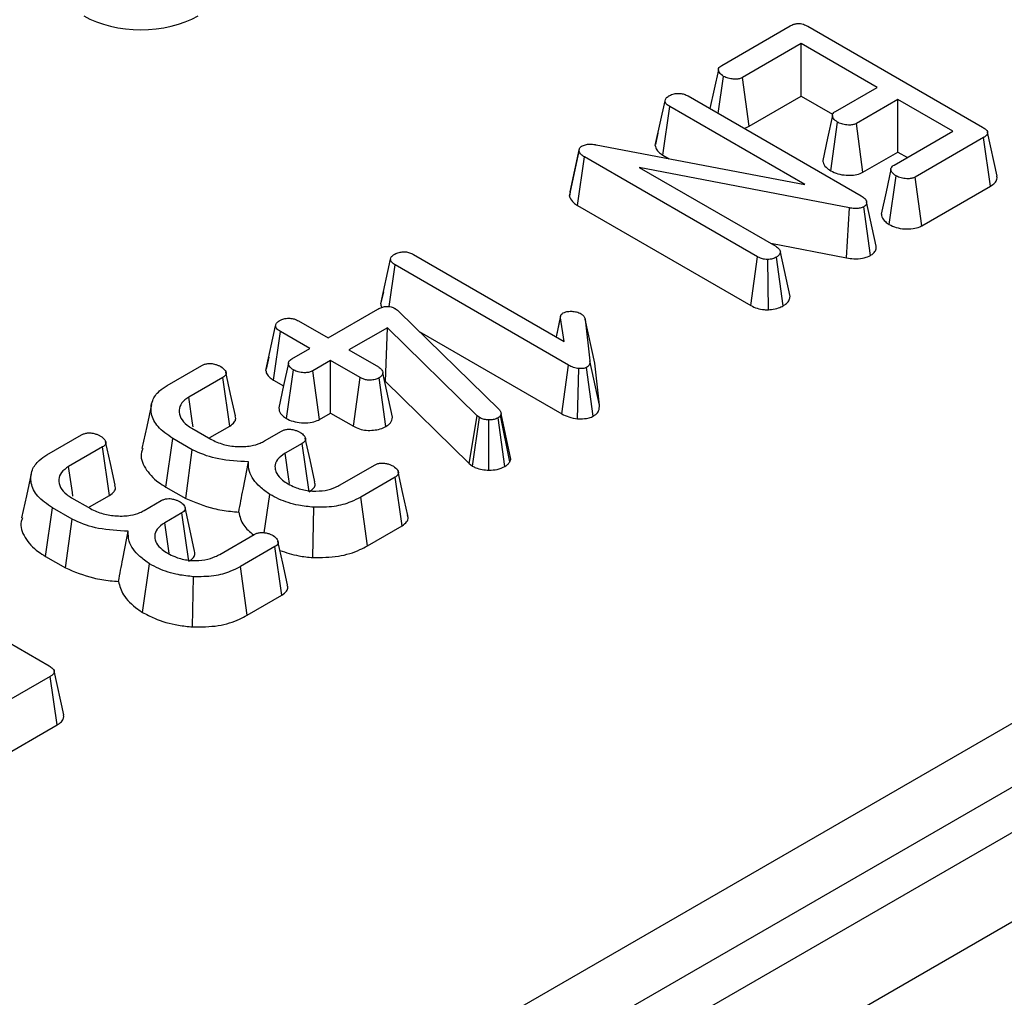
# Model space of a CAD drawing. Units: millimetres. Extents: x -220 to 713, y -3 to 494.
# Drawn here: x 453 to 460, y 169 to 177 of the extents above; entities that cross this region are included whole.
import ezdxf

# ---------------------------------------------------------------- set-up
doc = ezdxf.new("R2010")
doc.units = ezdxf.units.MM

msp = doc.modelspace()

# ---------------------------------------------------------------- linework, layer by layer
at = {"color": 7, "linetype": 'Continuous', "lineweight": 25}
for p, q in [((577.6645, 238.4049), (436.3845, 156.8457)), ((578.2301, 238.0783), (436.9502, 156.5191)), ((450.4524, 165.7669), (491.5001, 189.4632)), ((491.7114, 189.1176), (450.6638, 165.4213)), ((458.1553, 176.2474), (458.6551, 176.536)), ((458.7841, 176.5335), (460.061, 175.7964)), ((458.7366, 176.4065), (458.3069, 176.1584)), ((459.2909, 176.0866), (458.7366, 176.4065)), ((458.7366, 176.0223), (458.7366, 176.4065)), ((458.1307, 176.216), (458.0693, 175.9312)), ((458.1304, 175.8959), (458.1693, 176.1672)), ((458.3551, 175.8021), (458.3069, 176.1584)), ((458.9869, 175.9111), (459.2909, 176.0866)), ((457.6699, 175.6619), (457.7408, 175.9885)), ((457.9092, 176.0236), (459.175, 175.2929)), ((458.3551, 175.8021), (458.7366, 176.0223)), ((458.7366, 176.0223), (458.9657, 175.8901)), ((459.4438, 175.9983), (459.1398, 175.8228)), ((459.8451, 175.7666), (459.4438, 175.9983)), ((459.4438, 175.6141), (459.4438, 175.9983)), ((457.7243, 175.5917), (457.7751, 175.9466)), ((458.7638, 175.3758), (457.7751, 175.9466)), ((458.9518, 175.477), (459.0027, 175.8319)), ((459.1879, 175.4664), (459.1398, 175.8228)), ((459.4154, 175.5185), (459.8451, 175.7666)), ((457.6892, 175.7513), (457.6713, 175.6697)), ((460.0693, 175.7195), (459.5695, 175.431)), ((460.1203, 175.3648), (460.0693, 175.7195)), ((460.1682, 175.4374), (460.0982, 175.759)), ((457.042, 175.2912), (457.1131, 175.6203)), ((457.0465, 175.3221), (457.1161, 175.6406)), ((457.1131, 175.6203), (457.1161, 175.6406)), ((457.2364, 175.667), (458.7638, 175.3758)), ((457.1017, 175.223), (457.1528, 175.5777)), ((458.4174, 174.8476), (457.1528, 175.5777)), ((457.7243, 175.5917), (457.7702, 175.5652)), ((459.1879, 175.4664), (459.4438, 175.6141)), ((459.4438, 175.6141), (459.5123, 175.5745)), ((459.0887, 175.2052), (457.5518, 175.5018)), ((457.5518, 175.5018), (458.5506, 174.9252)), ((459.3798, 175.0841), (459.4306, 175.4391)), ((459.6177, 175.0746), (459.5695, 175.431)), ((459.6177, 175.0746), (460.1203, 175.3648)), ((457.0465, 175.3221), (457.042, 175.2912)), ((457.1017, 175.223), (458.3683, 174.4918)), ((459.0683, 174.8395), (459.0887, 175.2052)), ((459.2423, 174.8578), (459.1932, 175.2138)), ((459.2846, 174.9269), (459.2144, 175.2495)), ((458.5135, 174.9466), (459.0683, 174.8395)), ((455.6633, 174.5035), (455.7341, 174.83)), ((455.9022, 174.8654), (457.0029, 174.23)), ((458.3683, 174.4918), (458.4174, 174.8476)), ((458.4967, 174.4607), (458.4912, 174.8282)), ((458.6041, 174.4894), (458.5551, 174.8454)), ((458.6547, 174.5576), (458.5838, 174.883)), ((455.7249, 174.4837), (455.7685, 174.7882)), ((457.0364, 174.0562), (455.7685, 174.7882)), ((455.6825, 174.5928), (455.6646, 174.5113)), ((455.7703, 174.4679), (455.7855, 174.457)), ((455.2776, 174.2552), (455.6425, 174.4658)), ((455.7855, 174.457), (455.798, 174.4456)), ((455.798, 174.4456), (456.5266, 173.7333)), ((456.9777, 174.4171), (456.9444, 174.2638)), ((456.9467, 174.2624), (456.9766, 174.4024)), ((457.0029, 174.23), (456.9766, 174.4024)), ((454.8227, 174.0179), (454.8935, 174.3444)), ((455.0626, 174.3793), (455.2776, 174.2552)), ((455.7123, 174.3296), (455.4304, 174.1669)), ((455.6977, 173.937), (455.7123, 174.3296)), ((456.3675, 173.6859), (455.7123, 174.3296)), ((457.1573, 174.3929), (457.191, 174.0883)), ((457.2274, 174.0714), (457.1573, 174.3929)), ((454.878, 173.9472), (454.9288, 174.302)), ((455.1438, 174.1779), (454.9288, 174.302)), ((455.9448, 174.3022), (456.9872, 173.7004)), ((454.8435, 174.1146), (454.8241, 174.0263)), ((455.0133, 174.1026), (455.1438, 174.1779)), ((455.4304, 174.1669), (455.6454, 174.0428)), ((454.1022, 173.9076), (454.3546, 174.0533)), ((455.2967, 174.0897), (455.1662, 174.0143)), ((455.5117, 173.9655), (455.2967, 174.0897)), ((455.2967, 173.7055), (455.2967, 174.0897)), ((456.9872, 173.7004), (457.0364, 174.0562)), ((457.2167, 173.6828), (457.1672, 174.0386)), ((457.2615, 173.7632), (457.191, 174.0883)), ((457.2615, 173.7632), (457.2274, 174.0714)), ((454.5083, 173.9655), (454.2599, 173.8221)), ((454.5593, 173.6108), (454.5083, 173.9655)), ((454.973, 173.666), (455.0243, 174.0207)), ((455.2146, 173.6581), (455.1662, 174.0143)), ((455.4626, 173.6097), (455.5117, 173.9655)), ((455.7496, 173.6751), (455.6786, 174.0005)), ((457.1021, 173.6632), (457.1107, 174.0305)), ((454.878, 173.9472), (454.9515, 173.9047)), ((455.7, 173.6072), (455.6502, 173.9628)), ((455.693, 173.9343), (455.6977, 173.937)), ((455.6977, 173.937), (456.3089, 173.3365)), ((455.2146, 173.6581), (455.2967, 173.7055)), ((455.2967, 173.7055), (455.4626, 173.6097)), ((456.3089, 173.3365), (456.3675, 173.6859)), ((456.3857, 173.6723), (456.3675, 173.6859)), ((456.5431, 173.699), (456.5386, 173.6882)), ((456.6062, 173.3497), (456.5386, 173.6882)), ((456.6142, 173.3692), (456.5431, 173.699)), ((454.4139, 173.5268), (454.5593, 173.6108)), ((456.3336, 173.318), (456.3857, 173.6723)), ((456.4529, 173.2883), (456.4541, 173.6556)), ((456.5703, 173.3153), (456.5201, 173.6706)), ((453.2231, 173.4001), (453.4754, 173.5458)), ((454.2814, 173.5946), (454.4199, 173.5146)), ((454.8129, 173.5015), (454.9365, 173.5729)), ((454.0923, 173.1651), (454.1428, 173.5201)), ((454.2853, 173.4379), (454.1428, 173.5201)), ((455.0885, 173.4841), (454.9634, 173.4119)), ((455.1396, 173.1294), (455.0885, 173.4841)), ((453.6292, 173.458), (453.3808, 173.3146)), ((453.6802, 173.1033), (453.6292, 173.458)), ((454.2375, 173.0813), (454.2853, 173.4379)), ((455.365, 173.1803), (455.6162, 173.3253)), ((456.3089, 173.3365), (456.3336, 173.318)), ((456.6062, 173.3497), (456.6142, 173.3692)), ((455.7688, 173.2369), (455.5164, 173.0912)), ((455.8198, 172.8822), (455.7688, 173.2369)), ((453.5348, 173.0193), (453.6802, 173.1033)), ((454.0923, 173.1651), (454.2375, 173.0813)), ((454.8114, 172.8311), (454.852, 173.1107)), ((453.4023, 173.0871), (453.5408, 173.0071)), ((453.9338, 172.994), (454.0574, 173.0654)), ((455.5655, 172.7354), (455.5164, 173.0912)), ((453.2132, 172.6576), (453.2637, 173.0126)), ((453.4062, 172.9304), (453.2637, 173.0126)), ((454.2094, 172.9766), (454.0843, 172.9044)), ((454.2605, 172.6219), (454.2094, 172.9766)), ((455.166, 172.6498), (455.1733, 173.0169)), ((453.3584, 172.5738), (453.4062, 172.9304)), ((454.4859, 172.6728), (454.7371, 172.8178)), ((455.5655, 172.7354), (455.8198, 172.8822)), ((454.8897, 172.7294), (454.6373, 172.5837)), ((454.9407, 172.3747), (454.8897, 172.7294)), ((453.2132, 172.6576), (453.3584, 172.5738)), ((453.9214, 172.2487), (453.9729, 172.6032)), ((451.9615, 172.5949), (453.2384, 171.8578)), ((454.6864, 172.2279), (454.6373, 172.5837)), ((454.2869, 172.1423), (454.2942, 172.5094)), ((454.6864, 172.2279), (454.9407, 172.3747)), ((453.3456, 171.4988), (453.2756, 171.8204)), ((453.2467, 171.7809), (452.7468, 171.4924)), ((453.2977, 171.4262), (453.2467, 171.7809)), ((452.7951, 171.136), (453.2977, 171.4262))]:
    msp.add_line(p, q, dxfattribs=at)
at = {"color": 7, "linetype": 'Continuous', "lineweight": 25, "flags": 128}
for points in [[(458.9639, 175.8801), (458.9287, 175.7162), (458.8934, 175.5523)], [(459.3921, 175.4873), (459.3568, 175.3234), (459.3216, 175.1595)], [(454.9873, 174.0703), (454.952, 173.907), (454.9167, 173.7437)], [(454.6001, 173.6851), (454.5654, 173.8447), (454.5308, 174.0043)], [(454.2912, 173.6059), (454.2875, 173.6316), (454.2599, 173.8221)], [(453.9868, 173.7695), (453.9518, 173.6084), (453.9167, 173.4473)], [(453.721, 173.1777), (453.6863, 173.3372), (453.6516, 173.4968)], [(455.181, 173.2036), (455.1462, 173.3635), (455.1114, 173.5234)], [(454.9949, 173.19), (454.9879, 173.2397), (454.9634, 173.4119)], [(453.1077, 173.262), (453.0726, 173.1009), (453.0376, 172.9398)], [(453.4121, 173.0984), (453.4084, 173.1241), (453.3808, 173.3146)], [(455.8602, 172.9566), (455.8254, 173.1167), (455.7905, 173.2769)], [(454.3018, 172.6961), (454.2671, 172.856), (454.2323, 173.0159)], [(454.1158, 172.6825), (454.1087, 172.7322), (454.0843, 172.9044)], [(454.9811, 172.4491), (454.9463, 172.6093), (454.9114, 172.7694)]]:
    msp.add_lwpolyline(points, dxfattribs=at)
at = {"color": 7, "linetype": 'Continuous', "lineweight": 25}
msp.add_ellipse((453.9094, 176.8652), major_axis=(0.6, 0), ratio=0.594966, start_param=3.94207, end_param=5.482708, dxfattribs=at)
for points, knots in [([(458.6551, 176.536), (458.6635, 176.5403), (458.6783, 176.5479), (458.7052, 176.5538), (458.7303, 176.5535), (458.7583, 176.547), (458.774, 176.5388), (458.7841, 176.5335)], [0, 0, 0, 0, 0.227739, 0.398856, 0.571527, 0.726497, 1, 1, 1, 1]), ([(458.1693, 176.1672), (458.1573, 176.1762), (458.1392, 176.1898), (458.1299, 176.2109), (458.1316, 176.2256), (458.1404, 176.2379), (458.1504, 176.2443), (458.1553, 176.2474)], [0, 0, 0, 0, 0.374271, 0.565338, 0.713285, 0.860348, 1, 1, 1, 1]), ([(458.3069, 176.1584), (458.2999, 176.1552), (458.2858, 176.1486), (458.2549, 176.1454), (458.2203, 176.1484), (458.1898, 176.1566), (458.1747, 176.1644), (458.1693, 176.1672)], [0, 0, 0, 0, 0.17535, 0.352304, 0.599257, 0.857803, 1, 1, 1, 1]), ([(457.7408, 175.9885), (457.7424, 175.9951), (457.7456, 176.0083), (457.7618, 176.0196), (457.7705, 176.0252), (457.7715, 176.0259)], [0, 0, 0, 0, 0.46517, 0.93332, 1, 1, 1, 1]), ([(457.7751, 175.9466), (457.7666, 175.9522), (457.7535, 175.9609), (457.743, 175.9758), (457.7415, 175.9842), (457.7408, 175.9885)], [0, 0, 0, 0, 0.468925, 0.727817, 1, 1, 1, 1]), ([(457.7715, 176.0259), (457.7829, 176.031), (457.8022, 176.0398), (457.8366, 176.0438), (457.868, 176.0411), (457.8922, 176.0329), (457.9048, 176.0261), (457.9092, 176.0236)], [0, 0, 0, 0, 0.276169, 0.469323, 0.663414, 0.881486, 1, 1, 1, 1]), ([(459.0027, 175.8319), (458.9906, 175.8409), (458.9724, 175.8543), (458.9632, 175.8754), (458.9643, 175.8903), (458.9731, 175.9023), (458.9826, 175.9083), (458.9869, 175.9111)], [0, 0, 0, 0, 0.37915, 0.570086, 0.723094, 0.876309, 1, 1, 1, 1]), ([(458.3171, 175.7881), (458.3236, 175.7896), (458.3378, 175.7928), (458.349, 175.7988), (458.3551, 175.8021)], [0, 0, 0, 0, 0.45411, 1, 1, 1, 1]), ([(459.1398, 175.8228), (459.1327, 175.8195), (459.1184, 175.813), (459.0865, 175.8099), (459.0504, 175.8135), (459.0209, 175.8224), (459.0067, 175.8299), (459.0027, 175.8319)], [0, 0, 0, 0, 0.177014, 0.355573, 0.619466, 0.89412, 1, 1, 1, 1]), ([(460.061, 175.7964), (460.0704, 175.7905), (460.086, 175.7806), (460.0979, 175.7643), (460.0996, 175.7504), (460.0924, 175.7363), (460.0803, 175.7264), (460.0713, 175.7208), (460.0693, 175.7195)], [0, 0, 0, 0, 0.271854, 0.451824, 0.594829, 0.737756, 0.94376, 1, 1, 1, 1]), ([(457.1528, 175.5777), (457.1438, 175.5836), (457.13, 175.5927), (457.1177, 175.6076), (457.1146, 175.616), (457.1131, 175.6203)], [0, 0, 0, 0, 0.4793309, 0.7349452, 1, 1, 1, 1]), ([(457.1161, 175.6406), (457.1172, 175.6426), (457.1199, 175.6476), (457.1262, 175.6529), (457.1311, 175.6561), (457.1325, 175.657)], [0, 0, 0, 0, 0.33481, 0.811316, 1, 1, 1, 1]), ([(457.1325, 175.657), (457.1409, 175.6609), (457.1577, 175.6688), (457.1936, 175.6725), (457.2196, 175.6695), (457.2346, 175.6673), (457.2364, 175.667)], [0, 0, 0, 0, 0.288187, 0.580705, 0.947522, 1, 1, 1, 1]), ([(457.6699, 175.6619), (457.6708, 175.6563), (457.6733, 175.6398), (457.6898, 175.6146), (457.7132, 175.5991), (457.7243, 175.5917)], [0, 0, 0, 0, 0.217204, 0.629259, 1, 1, 1, 1]), ([(458.8953, 175.5523), (458.8952, 175.5478), (458.8949, 175.5307), (458.9143, 175.5037), (458.9399, 175.4855), (458.9518, 175.477)], [0, 0, 0, 0, 0.160763, 0.610419, 1, 1, 1, 1]), ([(458.9518, 175.477), (458.9688, 175.4688), (459.002, 175.4528), (459.0617, 175.4435), (459.1182, 175.4434), (459.1607, 175.453), (459.181, 175.463), (459.1879, 175.4664)], [0, 0, 0, 0, 0.252449, 0.492436, 0.693969, 0.896529, 1, 1, 1, 1]), ([(459.4306, 175.4391), (459.4186, 175.448), (459.4004, 175.4617), (459.3912, 175.483), (459.393, 175.4981), (459.4017, 175.51), (459.4112, 175.5159), (459.4154, 175.5185)], [0, 0, 0, 0, 0.377635, 0.573769, 0.727595, 0.880883, 1, 1, 1, 1]), ([(459.5695, 175.431), (459.5621, 175.4275), (459.5472, 175.4206), (459.5135, 175.4173), (459.4758, 175.4208), (459.4472, 175.4304), (459.4338, 175.4374), (459.4306, 175.4391)], [0, 0, 0, 0, 0.182837, 0.367304, 0.647507, 0.914526, 1, 1, 1, 1]), ([(460.1203, 175.3648), (460.1313, 175.3723), (460.1529, 175.3869), (460.1702, 175.4128), (460.1678, 175.4298), (460.1668, 175.4374)], [0, 0, 0, 0, 0.366943, 0.717905, 1, 1, 1, 1]), ([(457.042, 175.2912), (457.0429, 175.2885), (457.0486, 175.2716), (457.0652, 175.2466), (457.0918, 175.2294), (457.1017, 175.223)], [0, 0, 0, 0, 0.109777, 0.666572, 1, 1, 1, 1]), ([(459.175, 175.2929), (459.1842, 175.287), (459.1984, 175.2779), (459.2112, 175.2627), (459.2133, 175.2539), (459.2144, 175.2495)], [0, 0, 0, 0, 0.4743985, 0.7299668, 1, 1, 1, 1]), ([(459.1932, 175.2138), (459.1852, 175.21), (459.1692, 175.2025), (459.1342, 175.1993), (459.1076, 175.2022), (459.0915, 175.2047), (459.0887, 175.2052)], [0, 0, 0, 0, 0.273401, 0.550819, 0.920325, 1, 1, 1, 1]), ([(459.2144, 175.2495), (459.2147, 175.2446), (459.2154, 175.2348), (459.2065, 175.2223), (459.1971, 175.2162), (459.1932, 175.2138)], [0, 0, 0, 0, 0.371026, 0.745718, 1, 1, 1, 1]), ([(459.3233, 175.1596), (459.3238, 175.1532), (459.3252, 175.134), (459.346, 175.1075), (459.3699, 175.0909), (459.3798, 175.0841)], [0, 0, 0, 0, 0.229254, 0.682696, 1, 1, 1, 1]), ([(459.3798, 175.0841), (459.3962, 175.0761), (459.4288, 175.0603), (459.4912, 175.0504), (459.5526, 175.0512), (459.5948, 175.063), (459.6132, 175.0723), (459.6177, 175.0746)], [0, 0, 0, 0, 0.242326, 0.481515, 0.720923, 0.930789, 1, 1, 1, 1]), ([(458.5506, 174.9252), (458.5589, 174.9194), (458.5717, 174.9104), (458.5804, 174.8954), (458.5826, 174.8871), (458.5838, 174.883)], [0, 0, 0, 0, 0.471171, 0.732099, 1, 1, 1, 1]), ([(459.2423, 174.8578), (459.2502, 174.863), (459.2685, 174.8749), (459.2849, 174.8986), (459.2858, 174.9171), (459.2847, 174.9265), (459.2846, 174.9269)], [0, 0, 0, 0, 0.27345, 0.628345, 0.983123, 1, 1, 1, 1]), ([(455.7341, 174.83), (455.7357, 174.8367), (455.739, 174.8499), (455.7552, 174.8611), (455.7638, 174.8668), (455.7649, 174.8675)], [0, 0, 0, 0, 0.46517, 0.93332, 1, 1, 1, 1]), ([(455.7685, 174.7882), (455.76, 174.7938), (455.7468, 174.8025), (455.7364, 174.8174), (455.7349, 174.8258), (455.7341, 174.83)], [0, 0, 0, 0, 0.4689254, 0.7278173, 1, 1, 1, 1]), ([(455.7649, 174.8675), (455.775, 174.8722), (455.7934, 174.8807), (455.8271, 174.8854), (455.8596, 174.8831), (455.8847, 174.8749), (455.8975, 174.868), (455.9022, 174.8654)], [0, 0, 0, 0, 0.250587, 0.452913, 0.656301, 0.873858, 1, 1, 1, 1]), ([(458.4912, 174.8282), (458.4833, 174.8284), (458.465, 174.8289), (458.4391, 174.8361), (458.4245, 174.8439), (458.4174, 174.8476)], [0, 0, 0, 0, 0.28358, 0.655753, 1, 1, 1, 1]), ([(458.5551, 174.8454), (458.5462, 174.8411), (458.5326, 174.8345), (458.5097, 174.8301), (458.4974, 174.8288), (458.4912, 174.8282)], [0, 0, 0, 0, 0.477299, 0.735439, 1, 1, 1, 1]), ([(458.5838, 174.883), (458.5823, 174.8764), (458.5794, 174.8632), (458.5647, 174.8515), (458.5561, 174.846), (458.5551, 174.8454)], [0, 0, 0, 0, 0.467794, 0.939964, 1, 1, 1, 1]), ([(459.0683, 174.8395), (459.0854, 174.837), (459.1235, 174.8314), (459.1832, 174.8344), (459.2221, 174.8478), (459.2393, 174.8563), (459.2423, 174.8578)], [0, 0, 0, 0, 0.284893, 0.6348, 0.934878, 1, 1, 1, 1]), ([(458.6041, 174.4894), (458.6125, 174.4948), (458.6327, 174.508), (458.6508, 174.5319), (458.6536, 174.5499), (458.6547, 174.5576)], [0, 0, 0, 0, 0.288592, 0.69386, 1, 1, 1, 1]), ([(455.6425, 174.4658), (455.6516, 174.4706), (455.6673, 174.4788), (455.6941, 174.4852), (455.718, 174.4857), (455.7422, 174.4811), (455.7591, 174.4742), (455.7684, 174.4689), (455.7703, 174.4679)], [0, 0, 0, 0, 0.252094, 0.431298, 0.582103, 0.733073, 0.946231, 1, 1, 1, 1]), ([(455.6633, 174.5035), (455.6637, 174.4978), (455.6643, 174.4893), (455.6699, 174.4816), (455.6718, 174.4791)], [0, 0, 0, 0, 0.676644, 1, 1, 1, 1]), ([(458.3683, 174.4918), (458.3832, 174.4843), (458.4116, 174.4702), (458.4582, 174.4612), (458.4862, 174.4609), (458.4967, 174.4607)], [0, 0, 0, 0, 0.411198, 0.780559, 1, 1, 1, 1]), ([(458.4967, 174.4607), (458.5038, 174.4614), (458.5295, 174.4641), (458.5682, 174.4719), (458.5934, 174.4842), (458.6041, 174.4894)], [0, 0, 0, 0, 0.181428, 0.652102, 1, 1, 1, 1]), ([(454.924, 174.382), (454.9336, 174.3865), (454.9528, 174.3956), (454.9888, 174.4001), (455.0214, 174.3966), (455.0453, 174.3886), (455.0573, 174.3821), (455.0626, 174.3793)], [0, 0, 0, 0, 0.235623, 0.473465, 0.683678, 0.860855, 1, 1, 1, 1]), ([(456.9766, 174.4024), (456.9766, 174.4083), (456.9765, 174.4186), (456.9852, 174.4308), (456.9933, 174.436), (456.9963, 174.4379)], [0, 0, 0, 0, 0.457937, 0.799056, 1, 1, 1, 1]), ([(456.9963, 174.4379), (457.0023, 174.4406), (457.0169, 174.4473), (457.0401, 174.4495), (457.0551, 174.4496), (457.0591, 174.4496)], [0, 0, 0, 0, 0.33367, 0.821485, 1, 1, 1, 1]), ([(457.0591, 174.4496), (457.071, 174.4484), (457.0896, 174.4465), (457.1123, 174.4394), (457.1223, 174.4342), (457.1274, 174.4315)], [0, 0, 0, 0, 0.471956, 0.731079, 1, 1, 1, 1]), ([(457.1274, 174.4315), (457.1348, 174.426), (457.1462, 174.4176), (457.1537, 174.4039), (457.1561, 174.3966), (457.1573, 174.3929)], [0, 0, 0, 0, 0.479942, 0.737394, 1, 1, 1, 1]), ([(454.8935, 174.3444), (454.8952, 174.3511), (454.8986, 174.3643), (454.9142, 174.3758), (454.9229, 174.3814), (454.924, 174.382)], [0, 0, 0, 0, 0.466432, 0.935513, 1, 1, 1, 1]), ([(454.9288, 174.302), (454.9202, 174.3077), (454.9068, 174.3166), (454.8958, 174.3316), (454.8943, 174.3401), (454.8935, 174.3444)], [0, 0, 0, 0, 0.469497, 0.727813, 1, 1, 1, 1]), ([(454.3546, 174.0533), (454.3609, 174.0566), (454.3738, 174.0632), (454.3979, 174.0682), (454.4143, 174.0684), (454.422, 174.0685)], [0, 0, 0, 0, 0.342112, 0.6877868, 1, 1, 1, 1]), ([(454.422, 174.0685), (454.4333, 174.0665), (454.4522, 174.0633), (454.4758, 174.0546), (454.4879, 174.0486), (454.494, 174.0455)], [0, 0, 0, 0, 0.4234222, 0.7081704, 1, 1, 1, 1]), ([(454.494, 174.0455), (454.5059, 174.0364), (454.524, 174.0225), (454.5332, 174.0011), (454.5313, 173.9862), (454.5223, 173.9744), (454.5127, 173.9683), (454.5083, 173.9655)], [0, 0, 0, 0, 0.3793912, 0.576438, 0.7256122, 0.874216, 1, 1, 1, 1]), ([(455.0243, 174.0207), (455.0126, 174.03), (454.9947, 174.0441), (454.9861, 174.0659), (454.9888, 174.081), (454.9984, 174.0933), (455.0085, 174.0996), (455.0133, 174.1026)], [0, 0, 0, 0, 0.372924, 0.568165, 0.717865, 0.866503, 1, 1, 1, 1]), ([(455.6454, 174.0428), (455.6537, 174.037), (455.6665, 174.028), (455.6753, 174.0129), (455.6775, 174.0047), (455.6786, 174.0005)], [0, 0, 0, 0, 0.471171, 0.732099, 1, 1, 1, 1]), ([(457.1107, 174.0305), (457.0973, 174.033), (457.0765, 174.0368), (457.0531, 174.0471), (457.042, 174.0532), (457.0364, 174.0562)], [0, 0, 0, 0, 0.477216, 0.736775, 1, 1, 1, 1]), ([(457.1672, 174.0386), (457.1628, 174.0368), (457.1511, 174.0318), (457.1306, 174.0307), (457.1162, 174.0306), (457.1107, 174.0305)], [0, 0, 0, 0, 0.272358, 0.71935, 1, 1, 1, 1]), ([(457.191, 174.0883), (457.1911, 174.08), (457.1912, 174.0673), (457.1834, 174.0497), (457.1727, 174.0425), (457.1672, 174.0386)], [0, 0, 0, 0, 0.4676742, 0.720888, 1, 1, 1, 1]), ([(454.8227, 174.0179), (454.8236, 174.0122), (454.8261, 173.9956), (454.8432, 173.9702), (454.8668, 173.9546), (454.878, 173.9472)], [0, 0, 0, 0, 0.217427, 0.629839, 1, 1, 1, 1]), ([(455.1662, 174.0143), (455.1582, 174.0107), (455.1424, 174.0033), (455.1076, 173.9996), (455.0696, 174.0029), (455.0407, 174.012), (455.0275, 174.019), (455.0243, 174.0207)], [0, 0, 0, 0, 0.192184, 0.385609, 0.656002, 0.916569, 1, 1, 1, 1]), ([(455.6502, 173.9628), (455.6409, 173.9585), (455.6223, 173.9497), (455.5889, 173.9455), (455.5582, 173.9473), (455.5324, 173.9544), (455.5186, 173.9618), (455.5117, 173.9655)], [0, 0, 0, 0, 0.2283817, 0.4583963, 0.638174, 0.8175411, 1, 1, 1, 1]), ([(455.6786, 174.0005), (455.6773, 173.9939), (455.6746, 173.9806), (455.6597, 173.9689), (455.6511, 173.9634), (455.6502, 173.9628)], [0, 0, 0, 0, 0.46852, 0.944034, 1, 1, 1, 1]), ([(454.1428, 173.5201), (454.103, 173.5475), (454.0262, 173.6002), (453.9789, 173.7001), (453.9842, 173.7916), (454.0335, 173.863), (454.0822, 173.8946), (454.1022, 173.9076)], [0, 0, 0, 0, 0.247647, 0.476529, 0.705271, 0.878769, 1, 1, 1, 1]), ([(454.2599, 173.8221), (454.2405, 173.8085), (454.2014, 173.7812), (454.1838, 173.7255), (454.196, 173.6686), (454.2349, 173.6235), (454.2696, 173.6019), (454.2814, 173.5946)], [0, 0, 0, 0, 0.206714, 0.415799, 0.650433, 0.881311, 1, 1, 1, 1]), ([(457.2167, 173.6828), (457.2232, 173.6871), (457.2405, 173.6985), (457.2611, 173.7258), (457.2614, 173.7493), (457.2615, 173.7632)], [0, 0, 0, 0, 0.197188, 0.523162, 1, 1, 1, 1]), ([(454.5593, 173.6108), (454.5717, 173.6198), (454.594, 173.6359), (454.6053, 173.6632), (454.6007, 173.6786), (454.5988, 173.6851)], [0, 0, 0, 0, 0.422913, 0.757143, 1, 1, 1, 1]), ([(454.9183, 173.7437), (454.9188, 173.7365), (454.9201, 173.7162), (454.9405, 173.689), (454.9639, 173.6725), (454.973, 173.666)], [0, 0, 0, 0, 0.2532545, 0.7072463, 1, 1, 1, 1]), ([(456.5386, 173.6882), (456.5365, 173.685), (456.5334, 173.6802), (456.5262, 173.6746), (456.5221, 173.6719), (456.5201, 173.6706)], [0, 0, 0, 0, 0.487854, 0.742327, 1, 1, 1, 1]), ([(456.5266, 173.7333), (456.5312, 173.7281), (456.5382, 173.7201), (456.5418, 173.7082), (456.5427, 173.7021), (456.5431, 173.699)], [0, 0, 0, 0, 0.486968, 0.741758, 1, 1, 1, 1]), ([(456.9872, 173.7004), (457.0034, 173.6918), (457.0366, 173.6742), (457.0799, 173.6669), (457.1021, 173.6632)], [0, 0, 0, 0, 0.4880227, 1, 1, 1, 1]), ([(457.1021, 173.6632), (457.104, 173.6632), (457.1259, 173.6632), (457.1612, 173.664), (457.1976, 173.6735), (457.2121, 173.6806), (457.2167, 173.6828)], [0, 0, 0, 0, 0.045331, 0.536092, 0.852209, 1, 1, 1, 1]), ([(454.973, 173.666), (454.9885, 173.6584), (455.0204, 173.6428), (455.0823, 173.6327), (455.1451, 173.6336), (455.1897, 173.6454), (455.2093, 173.6554), (455.2146, 173.6581)], [0, 0, 0, 0, 0.2262412, 0.4657698, 0.7053701, 0.9210186, 1, 1, 1, 1]), ([(455.4626, 173.6097), (455.4768, 173.6025), (455.5043, 173.5886), (455.5568, 173.5784), (455.6097, 173.5791), (455.6604, 173.5881), (455.6868, 173.6009), (455.7, 173.6072)], [0, 0, 0, 0, 0.212966, 0.411989, 0.611208, 0.806668, 1, 1, 1, 1]), ([(455.7, 173.6072), (455.7129, 173.6161), (455.7414, 173.6356), (455.7467, 173.6611), (455.7496, 173.6751)], [0, 0, 0, 0, 0.452556, 1, 1, 1, 1]), ([(456.4541, 173.6556), (456.4422, 173.6561), (456.4184, 173.6571), (456.3971, 173.6663), (456.3871, 173.6716), (456.3857, 173.6723)], [0, 0, 0, 0, 0.4600088, 0.9261533, 1, 1, 1, 1]), ([(456.5201, 173.6706), (456.5114, 173.6664), (456.4941, 173.6579), (456.469, 173.6556), (456.4559, 173.6556), (456.4541, 173.6556)], [0, 0, 0, 0, 0.458645, 0.923429, 1, 1, 1, 1]), ([(453.4754, 173.5458), (453.4818, 173.5491), (453.4947, 173.5557), (453.5187, 173.5607), (453.5351, 173.5609), (453.5429, 173.561)], [0, 0, 0, 0, 0.342112, 0.687787, 1, 1, 1, 1]), ([(453.5429, 173.561), (453.5542, 173.559), (453.5731, 173.5558), (453.5967, 173.5471), (453.6088, 173.5411), (453.6149, 173.538)], [0, 0, 0, 0, 0.423422, 0.70817, 1, 1, 1, 1]), ([(453.6149, 173.538), (453.6268, 173.5289), (453.6449, 173.515), (453.6541, 173.4936), (453.6522, 173.4787), (453.6432, 173.4669), (453.6336, 173.4608), (453.6292, 173.458)], [0, 0, 0, 0, 0.379391, 0.576438, 0.725612, 0.874216, 1, 1, 1, 1]), ([(454.9365, 173.5729), (454.943, 173.5762), (454.956, 173.5828), (454.9799, 173.5876), (454.9959, 173.5875), (455.0031, 173.5875)], [0, 0, 0, 0, 0.350502, 0.705297, 1, 1, 1, 1]), ([(455.0031, 173.5875), (455.0141, 173.5856), (455.0329, 173.5824), (455.0565, 173.5738), (455.0686, 173.5676), (455.0748, 173.5644)], [0, 0, 0, 0, 0.412003, 0.701864, 1, 1, 1, 1]), ([(455.0748, 173.5644), (455.0852, 173.5568), (455.1025, 173.5443), (455.1125, 173.5242), (455.1133, 173.5081), (455.1046, 173.4944), (455.0938, 173.4874), (455.0885, 173.4841)], [0, 0, 0, 0, 0.319387, 0.528247, 0.688771, 0.849822, 1, 1, 1, 1]), ([(454.4199, 173.5146), (454.4494, 173.5004), (454.5054, 173.4734), (454.6113, 173.4583), (454.7068, 173.4616), (454.7737, 173.4811), (454.8027, 173.4962), (454.8129, 173.5015)], [0, 0, 0, 0, 0.260901, 0.496089, 0.731638, 0.905769, 1, 1, 1, 1]), ([(453.2637, 173.0126), (453.2238, 173.04), (453.1471, 173.0927), (453.0998, 173.1926), (453.1051, 173.2841), (453.1544, 173.3555), (453.2031, 173.3871), (453.2231, 173.4001)], [0, 0, 0, 0, 0.247647, 0.476529, 0.705271, 0.878769, 1, 1, 1, 1]), ([(453.9231, 173.4466), (453.9196, 173.4379), (453.9002, 173.3908), (453.9346, 173.301), (454.0092, 173.2162), (454.0742, 173.1762), (454.0923, 173.1651)], [0, 0, 0, 0, 0.085806, 0.469142, 0.852009, 1, 1, 1, 1]), ([(454.6953, 173.3491), (454.6216, 173.3529), (454.4819, 173.3601), (454.3506, 173.406), (454.293, 173.4341), (454.2853, 173.4379)], [0, 0, 0, 0, 0.491898, 0.932002, 1, 1, 1, 1]), ([(454.9634, 173.4119), (454.9423, 173.3971), (454.902, 173.3688), (454.8881, 173.3254), (454.89, 173.302), (454.8906, 173.2957)], [0, 0, 0, 0, 0.445483, 0.851328, 1, 1, 1, 1]), ([(454.6252, 172.9824), (454.6354, 173.0373), (454.6579, 173.1592), (454.682, 173.2817), (454.6953, 173.3491)], [0, 0, 0, 0, 0.450118, 1, 1, 1, 1]), ([(454.852, 173.1107), (454.8272, 173.1286), (454.7588, 173.1778), (454.6974, 173.2609), (454.6958, 173.3251), (454.6953, 173.3491)], [0, 0, 0, 0, 0.263893, 0.725659, 1, 1, 1, 1]), ([(455.6162, 173.3253), (455.6226, 173.3285), (455.6355, 173.3349), (455.6597, 173.3401), (455.6764, 173.3398), (455.6846, 173.3396)], [0, 0, 0, 0, 0.3361391, 0.6764891, 1, 1, 1, 1]), ([(455.6846, 173.3396), (455.6934, 173.3384), (455.7109, 173.336), (455.735, 173.3281), (455.7485, 173.321), (455.7553, 173.3174)], [0, 0, 0, 0, 0.331115, 0.659578, 1, 1, 1, 1]), ([(455.7553, 173.3174), (455.7671, 173.3085), (455.7858, 173.2943), (455.7931, 173.2716), (455.7902, 173.2549), (455.78, 173.2439), (455.7714, 173.2386), (455.7688, 173.2369)], [0, 0, 0, 0, 0.369724, 0.590977, 0.756688, 0.923245, 1, 1, 1, 1]), ([(456.3336, 173.318), (456.3414, 173.3139), (456.3618, 173.3031), (456.4021, 173.2906), (456.436, 173.289), (456.4529, 173.2883)], [0, 0, 0, 0, 0.240128, 0.622241, 1, 1, 1, 1]), ([(456.5703, 173.3153), (456.5783, 173.3206), (456.5928, 173.3302), (456.6018, 173.3428), (456.6057, 173.3489), (456.6062, 173.3497)], [0, 0, 0, 0, 0.51805, 0.937451, 1, 1, 1, 1]), ([(453.3808, 173.3146), (453.3614, 173.301), (453.3223, 173.2737), (453.3047, 173.218), (453.3169, 173.1611), (453.3558, 173.116), (453.3905, 173.0944), (453.4023, 173.0871)], [0, 0, 0, 0, 0.206714, 0.415799, 0.650433, 0.881311, 1, 1, 1, 1]), ([(454.8906, 173.2957), (454.8937, 173.2848), (454.9021, 173.2562), (454.9366, 173.2192), (454.9714, 173.197), (454.9855, 173.1881)], [0, 0, 0, 0, 0.268995, 0.704879, 1, 1, 1, 1]), ([(456.4529, 173.2883), (456.4741, 173.2891), (456.5182, 173.2907), (456.5525, 173.3069), (456.5703, 173.3153)], [0, 0, 0, 0, 0.481217, 1, 1, 1, 1]), ([(453.6802, 173.1033), (453.6926, 173.1123), (453.7149, 173.1284), (453.7262, 173.1557), (453.7216, 173.1711), (453.7197, 173.1776)], [0, 0, 0, 0, 0.422913, 0.757143, 1, 1, 1, 1]), ([(454.9855, 173.1881), (455.0017, 173.1795), (455.0422, 173.158), (455.1059, 173.1407), (455.1515, 173.1366), (455.1647, 173.1353)], [0, 0, 0, 0, 0.322932, 0.804349, 1, 1, 1, 1]), ([(455.1396, 173.1294), (455.1523, 173.1385), (455.1749, 173.1549), (455.1857, 173.1822), (455.1813, 173.1974), (455.1795, 173.2035)], [0, 0, 0, 0, 0.4319737, 0.7704832, 1, 1, 1, 1]), ([(455.1647, 173.1353), (455.196, 173.1355), (455.2564, 173.1359), (455.3231, 173.1578), (455.3546, 173.1747), (455.365, 173.1803)], [0, 0, 0, 0, 0.418192, 0.805595, 1, 1, 1, 1]), ([(455.1733, 173.0169), (455.1358, 173.0209), (455.0445, 173.0307), (454.9354, 173.0663), (454.8737, 173.0991), (454.852, 173.1107)], [0, 0, 0, 0, 0.311854, 0.758095, 1, 1, 1, 1]), ([(454.0574, 173.0654), (454.0639, 173.0687), (454.0769, 173.0753), (454.1008, 173.0801), (454.1168, 173.08), (454.124, 173.08)], [0, 0, 0, 0, 0.350502, 0.705297, 1, 1, 1, 1]), ([(454.124, 173.08), (454.135, 173.0781), (454.1538, 173.075), (454.1774, 173.0663), (454.1895, 173.0601), (454.1957, 173.0569)], [0, 0, 0, 0, 0.412003, 0.701864, 1, 1, 1, 1]), ([(454.1957, 173.0569), (454.2061, 173.0494), (454.2234, 173.0368), (454.2334, 173.0167), (454.2342, 173.0006), (454.2255, 172.9869), (454.2147, 172.9799), (454.2094, 172.9766)], [0, 0, 0, 0, 0.319387, 0.528247, 0.688771, 0.849822, 1, 1, 1, 1]), ([(454.2375, 173.0813), (454.3031, 173.0538), (454.4034, 173.0118), (454.5426, 172.9884), (454.605, 172.9839), (454.6252, 172.9824)], [0, 0, 0, 0, 0.56089, 0.857238, 1, 1, 1, 1]), ([(455.5164, 173.0912), (455.4932, 173.079), (455.4365, 173.0493), (455.319, 173.0166), (455.2234, 173.0168), (455.1733, 173.0169)], [0, 0, 0, 0, 0.249629, 0.607412, 1, 1, 1, 1]), ([(453.5408, 173.0071), (453.5703, 172.9929), (453.6263, 172.9659), (453.7322, 172.9508), (453.8277, 172.9541), (453.8946, 172.9736), (453.9236, 172.9887), (453.9338, 172.994)], [0, 0, 0, 0, 0.260901, 0.496089, 0.731638, 0.905769, 1, 1, 1, 1]), ([(454.6252, 172.9824), (454.6329, 172.9491), (454.6468, 172.8884), (454.7053, 172.8376), (454.7317, 172.8147)], [0, 0, 0, 0, 0.5488077, 1, 1, 1, 1]), ([(455.8198, 172.8822), (455.8319, 172.8911), (455.8557, 172.9085), (455.8658, 172.9364), (455.8597, 172.9516), (455.8578, 172.9563)], [0, 0, 0, 0, 0.419261, 0.821458, 1, 1, 1, 1]), ([(453.044, 172.9391), (453.0405, 172.9304), (453.0211, 172.8833), (453.0555, 172.7935), (453.1301, 172.7087), (453.1951, 172.6687), (453.2132, 172.6576)], [0, 0, 0, 0, 0.085806, 0.469142, 0.852009, 1, 1, 1, 1]), ([(453.8162, 172.8416), (453.7425, 172.8454), (453.6028, 172.8526), (453.4715, 172.8985), (453.4139, 172.9266), (453.4062, 172.9304)], [0, 0, 0, 0, 0.491898, 0.932002, 1, 1, 1, 1]), ([(454.0843, 172.9044), (454.0632, 172.8896), (454.0229, 172.8613), (454.009, 172.8179), (454.0109, 172.7945), (454.0115, 172.7882)], [0, 0, 0, 0, 0.445483, 0.851328, 1, 1, 1, 1]), ([(453.7461, 172.4749), (453.7563, 172.5298), (453.7788, 172.6517), (453.8029, 172.7742), (453.8162, 172.8416)], [0, 0, 0, 0, 0.450118, 1, 1, 1, 1]), ([(453.9729, 172.6032), (453.9481, 172.6211), (453.8797, 172.6703), (453.8183, 172.7534), (453.8167, 172.8177), (453.8162, 172.8416)], [0, 0, 0, 0, 0.263893, 0.725659, 1, 1, 1, 1]), ([(454.7371, 172.8178), (454.7435, 172.821), (454.7564, 172.8274), (454.7806, 172.8326), (454.7973, 172.8323), (454.8055, 172.8321)], [0, 0, 0, 0, 0.336139, 0.676489, 1, 1, 1, 1]), ([(454.8055, 172.8321), (454.8143, 172.8309), (454.8318, 172.8285), (454.8559, 172.8206), (454.8694, 172.8135), (454.8762, 172.8099)], [0, 0, 0, 0, 0.331115, 0.659578, 1, 1, 1, 1]), ([(454.0115, 172.7882), (454.0146, 172.7773), (454.023, 172.7487), (454.0575, 172.7117), (454.0923, 172.6895), (454.1064, 172.6806)], [0, 0, 0, 0, 0.268995, 0.704879, 1, 1, 1, 1]), ([(454.8762, 172.8099), (454.888, 172.801), (454.9067, 172.7868), (454.914, 172.7641), (454.9111, 172.7474), (454.9008, 172.7364), (454.8923, 172.7311), (454.8897, 172.7294)], [0, 0, 0, 0, 0.369724, 0.590977, 0.756688, 0.923245, 1, 1, 1, 1]), ([(454.1064, 172.6806), (454.1226, 172.672), (454.1631, 172.6505), (454.2268, 172.6332), (454.2724, 172.6291), (454.2856, 172.6279)], [0, 0, 0, 0, 0.322932, 0.804349, 1, 1, 1, 1]), ([(454.2605, 172.6219), (454.2732, 172.631), (454.2958, 172.6474), (454.3066, 172.6747), (454.3022, 172.6899), (454.3004, 172.696)], [0, 0, 0, 0, 0.431974, 0.770483, 1, 1, 1, 1]), ([(454.2856, 172.6279), (454.3169, 172.628), (454.3773, 172.6284), (454.444, 172.6503), (454.4754, 172.6672), (454.4859, 172.6728)], [0, 0, 0, 0, 0.418192, 0.805595, 1, 1, 1, 1]), ([(454.9261, 172.702), (454.9707, 172.6865), (455.0456, 172.6606), (455.1314, 172.6529), (455.166, 172.6498)], [0, 0, 0, 0, 0.596399, 1, 1, 1, 1]), ([(455.166, 172.6498), (455.2296, 172.65), (455.3529, 172.6504), (455.4863, 172.693), (455.5475, 172.7257), (455.5655, 172.7354)], [0, 0, 0, 0, 0.428839, 0.831661, 1, 1, 1, 1]), ([(454.2942, 172.5094), (454.2567, 172.5134), (454.1654, 172.5232), (454.0563, 172.5588), (453.9946, 172.5917), (453.9729, 172.6032)], [0, 0, 0, 0, 0.311854, 0.758095, 1, 1, 1, 1]), ([(453.3584, 172.5738), (453.424, 172.5463), (453.5243, 172.5043), (453.6635, 172.4809), (453.7259, 172.4764), (453.7461, 172.4749)], [0, 0, 0, 0, 0.56089, 0.857238, 1, 1, 1, 1]), ([(454.6373, 172.5837), (454.614, 172.5715), (454.5574, 172.5418), (454.4399, 172.5091), (454.3443, 172.5093), (454.2942, 172.5094)], [0, 0, 0, 0, 0.249629, 0.607412, 1, 1, 1, 1]), ([(453.7461, 172.4749), (453.7549, 172.442), (453.7744, 172.369), (453.8528, 172.2955), (453.9096, 172.2567), (453.9214, 172.2487)], [0, 0, 0, 0, 0.394046, 0.87452, 1, 1, 1, 1]), ([(454.9407, 172.3747), (454.9528, 172.3836), (454.9765, 172.401), (454.9867, 172.4289), (454.9806, 172.4441), (454.9787, 172.4488)], [0, 0, 0, 0, 0.4192608, 0.8214577, 1, 1, 1, 1]), ([(453.9214, 172.2487), (453.9496, 172.2338), (454.0263, 172.1932), (454.1534, 172.1556), (454.2526, 172.1457), (454.2869, 172.1423)], [0, 0, 0, 0, 0.275868, 0.749385, 1, 1, 1, 1]), ([(454.2869, 172.1423), (454.3505, 172.1425), (454.4738, 172.1429), (454.6072, 172.1855), (454.6684, 172.2182), (454.6864, 172.2279)], [0, 0, 0, 0, 0.428839, 0.831661, 1, 1, 1, 1]), ([(453.2384, 171.8578), (453.2477, 171.8519), (453.2633, 171.842), (453.2753, 171.8256), (453.277, 171.8117), (453.2698, 171.7977), (453.2577, 171.7878), (453.2486, 171.7821), (453.2467, 171.7809)], [0, 0, 0, 0, 0.271854, 0.451824, 0.594829, 0.737756, 0.94376, 1, 1, 1, 1]), ([(453.2977, 171.4262), (453.3087, 171.4336), (453.3302, 171.4483), (453.3476, 171.4742), (453.3452, 171.4912), (453.3442, 171.4988)], [0, 0, 0, 0, 0.366943, 0.717905, 1, 1, 1, 1])]:
    msp.add_open_spline(points, degree=3, knots=knots, dxfattribs=at)

doc.saveas('drawing.dxf')
